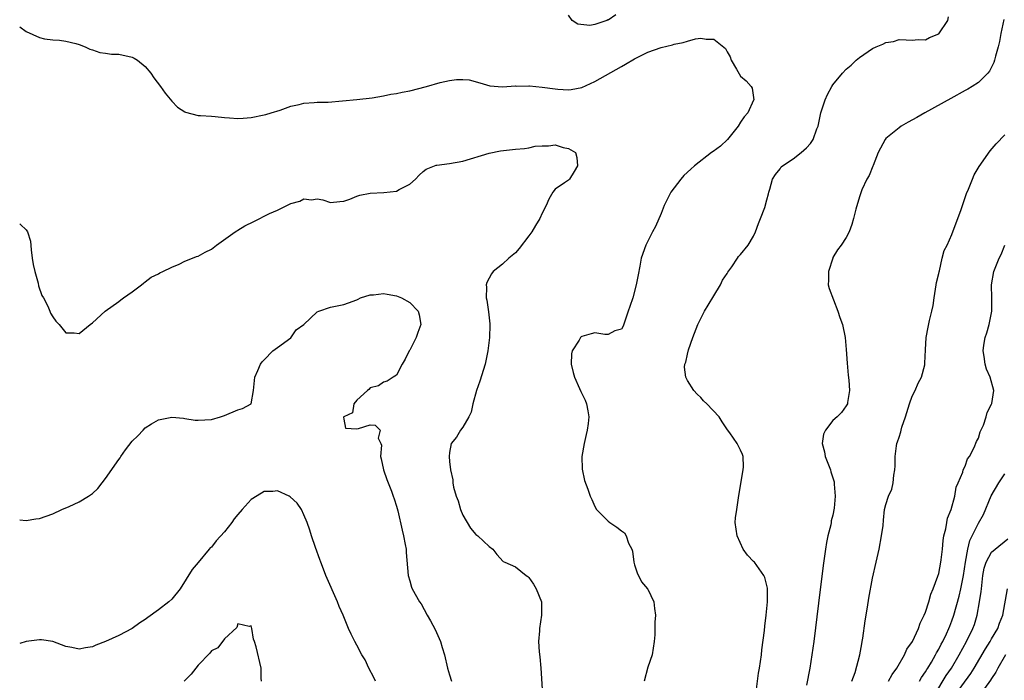
# Model space of a CAD drawing. Units: inches. Extents: x 2619000 to 2622000, y 1521000 to 1524000.
# Drawn here: x 2619000 to 2619149, y 1521917 to 1522017 of the extents above; entities that cross this region are included whole.
import ezdxf

# ---------------------------------------------------------------- set-up
doc = ezdxf.new("R2010")
doc.units = ezdxf.units.IN
doc.header["$MEASUREMENT"] = 0
doc.layers.add('LD26191521_2ft', color=102, linetype='Continuous')

msp = doc.modelspace()

# ---------------------------------------------------------------- linework, layer by layer
at = {"layer": 'LD26191521_2ft'}
for points, elevation in [([(2619090.16, 1522017.84), (2619089, 1522017.06), (2619088.93, 1522017.07), (2619088.8, 1522017), (2619087, 1522016.4), (2619086.23, 1522016.23), (2619084.43, 1522016.43), (2619083.57, 1522017), (2619083, 1522017.81)], 7778), ([(2619111.4, 1521915.4), (2619111.76, 1521918.24), (2619111.9, 1521919), (2619112.19, 1521921), (2619112.27, 1521921.73), (2619112.66, 1521924.66), (2619112.69, 1521925.31), (2619112.92, 1521927), (2619113.08, 1521929), (2619113.08, 1521931.08), (2619113, 1521931.47), (2619112.7, 1521932.7), (2619112.56, 1521933), (2619111.12, 1521935), (2619111, 1521935.14), (2619110.08, 1521936.08), (2619109.44, 1521937), (2619108.49, 1521939), (2619108.23, 1521941), (2619108.28, 1521941.72), (2619108.46, 1521943), (2619108.74, 1521944.74), (2619109.06, 1521946.94), (2619109.43, 1521949), (2619109.45, 1521949.45), (2619109.42, 1521951), (2619109.31, 1521951.31), (2619109, 1521951.99), (2619108.68, 1521952.68), (2619108.5, 1521953), (2619107.41, 1521954.59), (2619107.06, 1521955.06), (2619106.25, 1521956.25), (2619105.81, 1521957), (2619103.94, 1521959), (2619103.43, 1521959.43), (2619103, 1521959.93), (2619102.44, 1521960.44), (2619101.95, 1521961), (2619101, 1521962.5), (2619100.73, 1521963), (2619100.54, 1521964.54), (2619100.61, 1521965), (2619100.73, 1521965.27), (2619101, 1521966.51), (2619101.16, 1521967.16), (2619101.81, 1521969), (2619102.56, 1521971), (2619103.58, 1521973), (2619104.11, 1521973.89), (2619105, 1521975.3), (2619105.99, 1521977), (2619106.32, 1521977.68), (2619107, 1521978.71), (2619107.11, 1521978.89), (2619107.7, 1521979.7), (2619108.59, 1521981), (2619108.74, 1521981.27), (2619109, 1521981.56), (2619110.2, 1521983), (2619111, 1521984.36), (2619111.3, 1521985), (2619111.74, 1521986.26), (2619112.04, 1521987), (2619112.69, 1521988.69), (2619113, 1521989.83), (2619113.23, 1521990.77), (2619113.32, 1521991), (2619113.46, 1521991.46), (2619113.88, 1521993), (2619114.32, 1521993.68), (2619115, 1521994.55), (2619115.18, 1521994.82), (2619115.36, 1521995), (2619117, 1521996.06), (2619118.2, 1521997), (2619119, 1521997.73), (2619119.61, 1521998.39), (2619119.99, 1521999), (2619120.57, 1522000.57), (2619120.75, 1522001), (2619121.18, 1522003), (2619121.81, 1522005), (2619122.2, 1522005.8), (2619122.83, 1522007), (2619123, 1522007.25), (2619124.43, 1522009), (2619125, 1522009.61), (2619125.76, 1522010.24), (2619126.53, 1522011), (2619127, 1522011.41), (2619129, 1522012.76), (2619129.53, 1522013), (2619130.57, 1522013.42), (2619131, 1522013.65), (2619132.18, 1522013.82), (2619133, 1522014.1), (2619134.08, 1522014.08), (2619135, 1522014.02), (2619135.89, 1522014.11), (2619137, 1522014.08), (2619137.61, 1522014.39), (2619139, 1522014.99), (2619140.38, 1522017), (2619140.48, 1522017.52)], 7778), ([(2619000, 1522016.04), (2619000.03, 1522016.03), (2619001, 1522015.33), (2619003, 1522014.42), (2619003.77, 1522014.23), (2619005, 1522014.07), (2619006.02, 1522014.02), (2619007, 1522013.88), (2619008.49, 1522013.51), (2619009, 1522013.36), (2619009.89, 1522013), (2619010.63, 1522012.63), (2619011, 1522012.54), (2619012.13, 1522012.13), (2619013, 1522012.06), (2619013.9, 1522011.9), (2619015, 1522011.88), (2619017, 1522011.45), (2619017.31, 1522011.31), (2619017.8, 1522011), (2619019, 1522010.01), (2619019.85, 1522009), (2619020.31, 1522008.31), (2619021.32, 1522007), (2619022.01, 1522006.01), (2619023, 1522004.8), (2619023.88, 1522003.88), (2619025, 1522003.15), (2619025.1, 1522003.1), (2619027, 1522002.62), (2619027.37, 1522002.63), (2619029, 1522002.49), (2619029.54, 1522002.46), (2619031, 1522002.31), (2619031.75, 1522002.25), (2619033, 1522002.18), (2619033.81, 1522002.19), (2619035, 1522002.3), (2619037, 1522002.7), (2619037.22, 1522002.78), (2619038.03, 1522003), (2619039.41, 1522003.41), (2619041, 1522004.01), (2619042.26, 1522004.26), (2619043, 1522004.49), (2619044.56, 1522004.56), (2619045, 1522004.63), (2619046.65, 1522004.65), (2619048.81, 1522004.81), (2619050.98, 1522005.02), (2619053.29, 1522005.29), (2619055, 1522005.57), (2619056.14, 1522005.86), (2619057, 1522005.92), (2619057.84, 1522006.16), (2619059, 1522006.34), (2619061.51, 1522007), (2619063.6, 1522007.6), (2619065, 1522007.9), (2619066.07, 1522008.07), (2619067, 1522008.07), (2619067.99, 1522007.99), (2619069.58, 1522007.58), (2619071.12, 1522007.12), (2619073, 1522006.97), (2619075, 1522007.08), (2619075.07, 1522007.07), (2619077, 1522007.1), (2619077.09, 1522007.09), (2619079, 1522006.91), (2619081, 1522006.64), (2619081.4, 1522006.6), (2619083, 1522006.52), (2619083.43, 1522006.57), (2619085, 1522006.86), (2619087, 1522007.75), (2619091, 1522010.01), (2619091.64, 1522010.36), (2619093, 1522011.18), (2619095, 1522012.19), (2619097, 1522012.89), (2619098.71, 1522013.29), (2619099, 1522013.39), (2619100.35, 1522013.65), (2619101, 1522013.87), (2619102.23, 1522014.23), (2619103, 1522014.33), (2619103.84, 1522014.16), (2619105, 1522014.18), (2619106.76, 1522012.76), (2619107, 1522012.27), (2619107.48, 1522011.48), (2619107.63, 1522011), (2619108.39, 1522009.61), (2619109, 1522008.56), (2619109.86, 1522007.86), (2619110.64, 1522007), (2619110.76, 1522006.76), (2619111.06, 1522005), (2619111, 1522004.91), (2619110.11, 1522003), (2619109.58, 1522002.42), (2619109, 1522001.59), (2619108.68, 1522001), (2619107.03, 1521999), (2619106.01, 1521997.99), (2619104.86, 1521997.14), (2619104.65, 1521997), (2619102.05, 1521995), (2619101.51, 1521994.49), (2619100.47, 1521993.53), (2619099.98, 1521993), (2619098.46, 1521991), (2619097.99, 1521990.01), (2619097.46, 1521989), (2619097, 1521987.77), (2619096.17, 1521985.83), (2619095.71, 1521985), (2619094.69, 1521983), (2619094.02, 1521981), (2619093.79, 1521979.79), (2619093.52, 1521978.48), (2619093.25, 1521977), (2619092.74, 1521975), (2619092.28, 1521973.72), (2619092.05, 1521973), (2619091.5, 1521971.5), (2619091.25, 1521970.75), (2619091, 1521970.29), (2619090.02, 1521970.02), (2619089, 1521969.49), (2619088.52, 1521969.48), (2619087, 1521969.71), (2619086.42, 1521969.58), (2619085, 1521969.17), (2619084.9, 1521969.1), (2619084.82, 1521969), (2619084.6, 1521968.6), (2619083.55, 1521967), (2619083.45, 1521966.55), (2619083.4, 1521965), (2619083.73, 1521963.73), (2619083.91, 1521963), (2619084.69, 1521961.31), (2619084.86, 1521960.86), (2619085.54, 1521959.54), (2619085.74, 1521959), (2619085.94, 1521957.94), (2619086.09, 1521957), (2619085.98, 1521955.98), (2619085.85, 1521955), (2619085.66, 1521954.34), (2619085.36, 1521953), (2619085.03, 1521951), (2619085.07, 1521949.07), (2619085.4, 1521947.4), (2619085.91, 1521946.09), (2619086.28, 1521945), (2619086.52, 1521944.52), (2619087, 1521943.44), (2619087.26, 1521943), (2619089, 1521941.22), (2619089.25, 1521941), (2619090.32, 1521940.32), (2619091, 1521939.75), (2619091.46, 1521939.45), (2619091.72, 1521939), (2619092.1, 1521937.9), (2619092.58, 1521937), (2619092.68, 1521936.68), (2619092.89, 1521935), (2619093, 1521934.61), (2619093.39, 1521933.39), (2619094.03, 1521932.03), (2619094.95, 1521931), (2619095, 1521930.91), (2619095.89, 1521929), (2619096, 1521928), (2619096.15, 1521927), (2619096.07, 1521925.93), (2619096.04, 1521924.04), (2619095.97, 1521923), (2619095.68, 1521921), (2619095, 1521919.13), (2619094.47, 1521917)], 7776), ([(2619148.84, 1522017.16), (2619148.4, 1522015), (2619148.18, 1522013.82), (2619148, 1522013), (2619147.61, 1522011.61), (2619147.46, 1522011), (2619147.35, 1522010.65), (2619147, 1522009.91), (2619146.67, 1522009.33), (2619146.41, 1522009), (2619145, 1522007.63), (2619144.06, 1522007), (2619143.38, 1522006.62), (2619143, 1522006.37), (2619140.82, 1522005.18), (2619136.91, 1522003), (2619135.7, 1522002.3), (2619134.39, 1522001.61), (2619133.33, 1522001), (2619133, 1522000.77), (2619131, 1521999.12), (2619130.89, 1521999), (2619129.85, 1521997), (2619129.06, 1521995.06), (2619129.04, 1521994.96), (2619128.48, 1521993.52), (2619128.12, 1521993), (2619127.35, 1521991.35), (2619127, 1521990.32), (2619126.44, 1521988.44), (2619126.12, 1521987), (2619125.87, 1521986.13), (2619125.44, 1521985), (2619125, 1521984.17), (2619124.24, 1521983), (2619123.71, 1521982.29), (2619123, 1521981.1), (2619122.96, 1521981), (2619122.33, 1521979), (2619122.31, 1521977.69), (2619122.29, 1521977), (2619122.44, 1521976.44), (2619123.74, 1521973), (2619124.05, 1521972.05), (2619124.44, 1521971), (2619124.85, 1521969), (2619125, 1521967.21), (2619125.13, 1521965.13), (2619125.3, 1521963.3), (2619125.42, 1521962.58), (2619125.48, 1521961), (2619125.2, 1521959.2), (2619125.19, 1521959), (2619125, 1521958.66), (2619124.31, 1521957.69), (2619123.62, 1521957), (2619123, 1521956.48), (2619121.86, 1521955), (2619121.59, 1521954.41), (2619121.39, 1521953), (2619121.72, 1521951.72), (2619121.82, 1521951), (2619122.61, 1521949), (2619122.69, 1521948.69), (2619123.19, 1521947.19), (2619123.2, 1521947), (2619123.19, 1521946.81), (2619123.33, 1521945), (2619123.21, 1521943.21), (2619123, 1521942.13), (2619122.75, 1521941.25), (2619122.73, 1521941), (2619122.68, 1521940.68), (2619122.23, 1521939), (2619122.01, 1521937.99), (2619121.85, 1521937), (2619121.5, 1521934.5), (2619120.82, 1521928.82), (2619120.1, 1521923), (2619119.83, 1521921), (2619119.5, 1521919), (2619119, 1521916.43)], 7780), ([(2619125.88, 1521917), (2619126.34, 1521918.34), (2619127.06, 1521921), (2619127.35, 1521922.65), (2619127.44, 1521923), (2619127.52, 1521923.52), (2619127.88, 1521926.12), (2619128.21, 1521928.21), (2619128.41, 1521929.59), (2619129, 1521932.6), (2619129.56, 1521935), (2619129.99, 1521937), (2619130.36, 1521939), (2619130.58, 1521940.58), (2619130.64, 1521941.36), (2619130.82, 1521943), (2619131, 1521943.77), (2619131.38, 1521945), (2619131.93, 1521946.07), (2619132.09, 1521947), (2619132.19, 1521948.19), (2619132.37, 1521949), (2619132.4, 1521949.6), (2619132.39, 1521951), (2619132.6, 1521952.6), (2619132.67, 1521953), (2619132.77, 1521953.23), (2619133, 1521953.95), (2619133.27, 1521954.73), (2619133.32, 1521955), (2619133.44, 1521955.44), (2619133.96, 1521957), (2619134.57, 1521959), (2619135, 1521960.12), (2619135.44, 1521961), (2619135.88, 1521962.12), (2619136.38, 1521963), (2619136.89, 1521964.89), (2619136.9, 1521965), (2619136.88, 1521965.12), (2619137, 1521967.14), (2619137.08, 1521969), (2619137.41, 1521970.59), (2619137.58, 1521971.58), (2619137.95, 1521973), (2619138.15, 1521973.85), (2619138.29, 1521975), (2619138.62, 1521977), (2619138.66, 1521977.34), (2619139, 1521978.68), (2619139.05, 1521978.95), (2619139.1, 1521979.1), (2619139.54, 1521981), (2619139.84, 1521982.16), (2619140.26, 1521983), (2619141, 1521984.58), (2619141.64, 1521986.36), (2619141.9, 1521987), (2619142.39, 1521988.39), (2619142.58, 1521989), (2619143, 1521990.2), (2619143.19, 1521990.81), (2619143.48, 1521991.48), (2619144.1, 1521993), (2619144.38, 1521993.62), (2619145.11, 1521994.89), (2619146.76, 1521997.24), (2619147.67, 1521998.33), (2619149, 1521999.7)], 7782), ([(2619000, 1521986.22), (2619000.12, 1521986.12), (2619001, 1521985.33), (2619001.2, 1521985), (2619001.61, 1521983.61), (2619001.74, 1521982.26), (2619001.91, 1521981), (2619002.05, 1521980.05), (2619002.27, 1521979), (2619002.77, 1521977.23), (2619002.85, 1521976.85), (2619003.36, 1521975.36), (2619003.59, 1521975), (2619004.24, 1521973.76), (2619004.57, 1521973), (2619004.68, 1521972.68), (2619005, 1521972.14), (2619005.48, 1521971.48), (2619005.95, 1521971), (2619007, 1521969.71), (2619008.26, 1521969.74), (2619009, 1521969.61), (2619010.64, 1521971), (2619011, 1521971.24), (2619012.94, 1521973), (2619015, 1521974.46), (2619015.28, 1521974.72), (2619015.71, 1521975), (2619017, 1521975.91), (2619018.42, 1521977), (2619018.74, 1521977.26), (2619019, 1521977.44), (2619019.87, 1521978.13), (2619021, 1521978.67), (2619021.19, 1521978.81), (2619021.64, 1521979), (2619023, 1521979.67), (2619024.1, 1521980.1), (2619025, 1521980.55), (2619026.15, 1521981), (2619026.75, 1521981.25), (2619027, 1521981.32), (2619028.07, 1521981.93), (2619029, 1521982.37), (2619029.79, 1521983), (2619032.6, 1521985), (2619032.84, 1521985.16), (2619033, 1521985.24), (2619034.07, 1521985.93), (2619035.42, 1521986.58), (2619037.76, 1521987.76), (2619039, 1521988.31), (2619040.38, 1521989), (2619040.81, 1521989.19), (2619041, 1521989.3), (2619042.36, 1521989.64), (2619043, 1521989.99), (2619044.13, 1521989.87), (2619045, 1521989.98), (2619045.83, 1521989.83), (2619047, 1521989.44), (2619048.4, 1521989.6), (2619049, 1521989.63), (2619049.95, 1521989.95), (2619051, 1521990.42), (2619051.43, 1521990.57), (2619053, 1521990.84), (2619055.06, 1521990.94), (2619057, 1521991.17), (2619057.4, 1521991.4), (2619059, 1521992.22), (2619059.86, 1521993), (2619060.4, 1521993.6), (2619061, 1521994.12), (2619061.49, 1521994.51), (2619063, 1521995.09), (2619063.09, 1521995.09), (2619065, 1521995.36), (2619067, 1521995.72), (2619071, 1521996.9), (2619072.73, 1521997.27), (2619075, 1521997.53), (2619076.37, 1521997.63), (2619077, 1521997.74), (2619077.96, 1521997.96), (2619079, 1521998.04), (2619079.96, 1521998.04), (2619081, 1521998.15), (2619082.21, 1521997.79), (2619083, 1521997.6), (2619084.05, 1521997), (2619084.26, 1521996.26), (2619084.35, 1521995), (2619083.85, 1521994.15), (2619083.14, 1521993), (2619083, 1521992.84), (2619082.41, 1521992.41), (2619081, 1521991.44), (2619080.65, 1521991), (2619080.03, 1521989.97), (2619079.63, 1521989), (2619079, 1521987.82), (2619078.67, 1521987), (2619078.01, 1521985.99), (2619077.47, 1521985), (2619077, 1521984.4), (2619075.54, 1521982.46), (2619075, 1521981.82), (2619073.97, 1521981), (2619073, 1521980.11), (2619071.61, 1521979), (2619071.35, 1521978.65), (2619070.66, 1521977.34), (2619070.57, 1521977), (2619070.62, 1521976.62), (2619070.57, 1521975), (2619070.65, 1521974.65), (2619070.91, 1521972.9), (2619071.1, 1521971.1), (2619071.1, 1521971), (2619071.09, 1521970.91), (2619071.05, 1521969), (2619070.8, 1521967), (2619070.38, 1521965), (2619069.58, 1521962.42), (2619069.09, 1521961), (2619068.55, 1521959), (2619068.27, 1521957.73), (2619067.92, 1521957), (2619067, 1521955.45), (2619066.69, 1521955), (2619066.08, 1521953.92), (2619065.28, 1521953), (2619065, 1521951.6), (2619064.94, 1521951), (2619065, 1521950.27), (2619065.14, 1521949), (2619065.5, 1521947.5), (2619065.52, 1521947), (2619065.63, 1521946.37), (2619066.03, 1521945), (2619066.31, 1521944.31), (2619066.67, 1521943), (2619067, 1521942.15), (2619068.17, 1521940.17), (2619069, 1521939.19), (2619069.27, 1521939), (2619071, 1521937.37), (2619071.58, 1521937), (2619072.18, 1521936.18), (2619073.13, 1521935.13), (2619073.37, 1521935), (2619075, 1521934.33), (2619076.61, 1521933), (2619076.85, 1521932.85), (2619077, 1521932.7), (2619077.7, 1521931.7), (2619078.13, 1521931), (2619078.9, 1521929), (2619078.93, 1521927), (2619078.63, 1521925), (2619078.62, 1521924.62), (2619078.48, 1521923), (2619078.57, 1521921.43), (2619078.67, 1521920.67), (2619078.84, 1521919), (2619079.05, 1521915)], 7774), ([(2619131.42, 1521917), (2619131.96, 1521918.04), (2619132.66, 1521919), (2619133.81, 1521921), (2619134.17, 1521921.83), (2619135.01, 1521923.01), (2619135.94, 1521925), (2619136.2, 1521925.8), (2619136.82, 1521927), (2619137, 1521927.47), (2619137.48, 1521929), (2619137.8, 1521930.2), (2619138.17, 1521931), (2619138.88, 1521932.88), (2619139, 1521933.28), (2619139.32, 1521935), (2619139.38, 1521935.38), (2619139.57, 1521937), (2619139.68, 1521938.32), (2619139.79, 1521939), (2619140.06, 1521940.06), (2619140.21, 1521941), (2619140.34, 1521941.66), (2619140.88, 1521943), (2619141.43, 1521945), (2619141.63, 1521946.37), (2619141.94, 1521947), (2619142.66, 1521948.66), (2619142.72, 1521949), (2619143, 1521949.57), (2619143.36, 1521950.64), (2619143.66, 1521951), (2619144.35, 1521952.35), (2619144.73, 1521953.27), (2619145, 1521953.78), (2619145.26, 1521954.74), (2619145.75, 1521955.75), (2619146.18, 1521957), (2619146.32, 1521957.68), (2619147, 1521958.93), (2619147.05, 1521959.05), (2619147.34, 1521961), (2619146.76, 1521963), (2619146.22, 1521964.22), (2619146.01, 1521965), (2619145.86, 1521966.14), (2619145.72, 1521967), (2619145.84, 1521967.84), (2619146.03, 1521969), (2619146.29, 1521969.71), (2619146.65, 1521971), (2619147.05, 1521973), (2619147.04, 1521974.96), (2619146.97, 1521977), (2619147.33, 1521979), (2619147.52, 1521979.52), (2619148.13, 1521981), (2619148.44, 1521981.56), (2619149, 1521983.01)], 7784), ([(2619000, 1521941.4), (2619001, 1521941.31), (2619002.44, 1521941.56), (2619003, 1521941.63), (2619005, 1521942.35), (2619006.36, 1521943), (2619007.46, 1521943.46), (2619009, 1521944.17), (2619010.41, 1521945), (2619011, 1521945.41), (2619011.81, 1521946.19), (2619012.46, 1521947), (2619013, 1521947.69), (2619015, 1521950.58), (2619015.19, 1521950.81), (2619015.29, 1521951), (2619016, 1521952), (2619017, 1521953.34), (2619017.88, 1521954.12), (2619018.65, 1521955), (2619019, 1521955.35), (2619019.93, 1521955.93), (2619021, 1521956.54), (2619023, 1521956.97), (2619024.79, 1521956.79), (2619025, 1521956.78), (2619026.53, 1521956.53), (2619027, 1521956.49), (2619029, 1521956.6), (2619030.37, 1521957), (2619031, 1521957.22), (2619033, 1521958.06), (2619033.72, 1521958.28), (2619035, 1521959), (2619035.36, 1521961), (2619035.54, 1521963), (2619036.03, 1521964.03), (2619036.42, 1521965), (2619036.66, 1521965.34), (2619037, 1521965.65), (2619038.31, 1521967), (2619039, 1521967.49), (2619041, 1521968.98), (2619041.84, 1521970.16), (2619042.97, 1521971), (2619045, 1521972.91), (2619045.22, 1521973), (2619047, 1521973.61), (2619049, 1521973.99), (2619049.75, 1521974.25), (2619051, 1521974.74), (2619051.17, 1521974.83), (2619051.55, 1521975), (2619053, 1521975.47), (2619053.49, 1521975.49), (2619055, 1521975.68), (2619055.57, 1521975.57), (2619057, 1521975.34), (2619057.75, 1521975), (2619059, 1521974.3), (2619060.25, 1521973), (2619060.44, 1521972.44), (2619060.65, 1521971), (2619060.22, 1521969.78), (2619059.98, 1521969), (2619059, 1521967.09), (2619058.93, 1521967), (2619058.28, 1521965.72), (2619057.84, 1521965), (2619057, 1521963.33), (2619056.48, 1521963), (2619055.6, 1521962.4), (2619055, 1521962.28), (2619054.28, 1521961.72), (2619053, 1521961.39), (2619052.83, 1521961.17), (2619052.59, 1521961), (2619051, 1521959.51), (2619050.54, 1521959), (2619050.36, 1521957.64), (2619049, 1521957.03), (2619048.96, 1521956.96), (2619049, 1521956.67), (2619049.29, 1521955.29), (2619051, 1521955.18), (2619051.23, 1521955.23), (2619053, 1521955.8), (2619053.75, 1521955.75), (2619054.53, 1521955), (2619054.24, 1521953.76), (2619054.6, 1521953), (2619054.71, 1521952.71), (2619054.55, 1521951), (2619054.68, 1521950.68), (2619055.01, 1521949), (2619055.52, 1521947.52), (2619056.22, 1521945.78), (2619056.51, 1521945), (2619056.62, 1521944.62), (2619057, 1521943.5), (2619057.19, 1521942.81), (2619057.84, 1521939.84), (2619058.06, 1521939), (2619058.31, 1521937.69), (2619058.43, 1521937), (2619058.46, 1521936.46), (2619058.74, 1521933), (2619059, 1521932.2), (2619059.26, 1521931.26), (2619059.36, 1521931), (2619060.48, 1521929), (2619060.7, 1521928.7), (2619061.65, 1521927), (2619062.15, 1521926.15), (2619062.84, 1521924.84), (2619063.45, 1521923.45), (2619063.64, 1521923), (2619063.9, 1521922.1), (2619064.24, 1521921), (2619064.72, 1521919), (2619065, 1521917.96), (2619065.33, 1521917)], 7772), ([(2619136.07, 1521917), (2619136.41, 1521917.59), (2619137, 1521918.42), (2619137.21, 1521918.79), (2619137.35, 1521919), (2619137.89, 1521919.89), (2619138.53, 1521921), (2619138.68, 1521921.32), (2619139, 1521921.84), (2619139.39, 1521922.61), (2619139.61, 1521923), (2619140.17, 1521924.17), (2619140.55, 1521925), (2619140.67, 1521925.33), (2619141, 1521926.16), (2619141.3, 1521927), (2619142.11, 1521929.89), (2619142.36, 1521931), (2619142.74, 1521933), (2619143.03, 1521935), (2619143.38, 1521937), (2619143.69, 1521938.31), (2619145, 1521940.9), (2619145.75, 1521942.25), (2619146.94, 1521945.06), (2619148.08, 1521947), (2619149, 1521948.38)], 7786), ([(2619053.79, 1521917), (2619053.55, 1521917.55), (2619052.79, 1521919), (2619052.23, 1521920.23), (2619051.77, 1521921), (2619051, 1521922.45), (2619050.69, 1521923), (2619050.12, 1521924.12), (2619049.74, 1521925), (2619048.91, 1521927), (2619048.32, 1521928.32), (2619048.06, 1521929), (2619046.32, 1521933), (2619045.96, 1521933.96), (2619045.54, 1521935), (2619045.42, 1521935.42), (2619044.74, 1521937.26), (2619044.14, 1521939), (2619043.88, 1521939.88), (2619043.46, 1521941), (2619043, 1521942.16), (2619042.61, 1521943), (2619041.95, 1521943.96), (2619040.91, 1521944.91), (2619040.76, 1521945), (2619039, 1521945.79), (2619038.28, 1521945.72), (2619037, 1521945.71), (2619036.55, 1521945.45), (2619035, 1521944.52), (2619033.63, 1521943), (2619033, 1521942.25), (2619032.44, 1521941.56), (2619032.07, 1521941), (2619031, 1521939.62), (2619029.74, 1521938.26), (2619029, 1521937.3), (2619028.83, 1521937.17), (2619028.68, 1521937), (2619027, 1521934.96), (2619026.08, 1521933.92), (2619024.26, 1521931), (2619023, 1521929.43), (2619022.57, 1521929), (2619021, 1521927.79), (2619019.37, 1521926.63), (2619019, 1521926.33), (2619018.18, 1521925.82), (2619017, 1521924.99), (2619015, 1521923.92), (2619013, 1521923), (2619011.53, 1521922.47), (2619011, 1521922.19), (2619009.93, 1521922.07), (2619009, 1521921.86), (2619007.87, 1521922.13), (2619007, 1521922.28), (2619005.03, 1521923.03), (2619003.28, 1521923.28), (2619003, 1521923.26), (2619001, 1521923), (2619000, 1521922.72)], 7770), ([(2619138.39, 1521915), (2619140.14, 1521917.86), (2619140.91, 1521919), (2619142.08, 1521921), (2619143.18, 1521923), (2619144.17, 1521925), (2619144.39, 1521925.61), (2619144.83, 1521927), (2619145.19, 1521929), (2619145.42, 1521930.58), (2619145.45, 1521931), (2619145.69, 1521933), (2619145.88, 1521934.12), (2619146.16, 1521935), (2619147, 1521936.52), (2619147.55, 1521937), (2619149.45, 1521938.55)], 7788), ([(2619141.56, 1521915), (2619143.84, 1521918.16), (2619144.38, 1521919), (2619146.08, 1521921.92), (2619146.76, 1521923), (2619147, 1521923.44), (2619147.92, 1521925), (2619148.19, 1521925.81), (2619148.7, 1521927), (2619149.39, 1521931)], 7790), ([(2619036.58, 1521917), (2619036.54, 1521917.46), (2619036.54, 1521919), (2619035.78, 1521922.22), (2619035.53, 1521923), (2619035.38, 1521923.38), (2619035.1, 1521925), (2619035, 1521925.36), (2619034.72, 1521925.28), (2619033, 1521925.68), (2619032.85, 1521925.15), (2619031, 1521923.43), (2619029.95, 1521922.05), (2619029, 1521921.59), (2619028.74, 1521921.26), (2619027, 1521919.45), (2619026.64, 1521919), (2619025.94, 1521918.06), (2619024.89, 1521917)], 7768), ([(2619149.08, 1521921), (2619147.94, 1521919), (2619147.62, 1521918.38), (2619147, 1521917.41), (2619146.85, 1521917.15), (2619145.91, 1521915.91)], 7792)]:
    msp.add_lwpolyline(points, dxfattribs=dict(at, elevation=elevation))

doc.saveas('drawing.dxf')
